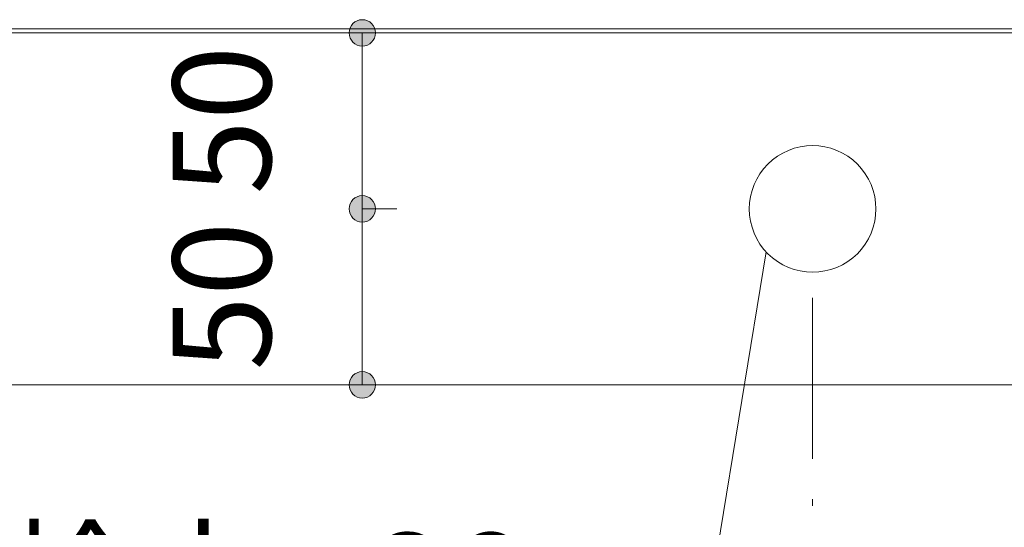
# Model space of a CAD drawing. Units: millimetres. Extents: x 41176 to 49832, y -2106 to 15971.
# Drawn here: x 43440 to 43720, y 5868 to 6012 of the extents above; entities that cross this region are included whole.
import ezdxf

# ---------------------------------------------------------------- set-up
doc = ezdxf.new("R2010")
doc.units = ezdxf.units.MM
doc.header["$LTSCALE"] = 15
doc.linetypes.add('ISO-10 一点短鎖線', pattern=[4.699, 3.048, -0.762, 0.127, -0.762])
for name, color, linetype, lineweight in [('SAKUZU', 7, 'Continuous', 18), ('一般', 7, 'Continuous', 5), ('実線', 7, 'Continuous', 18), ('寸法', 7, 'Continuous', 5)]:
    doc.layers.add(name, color=color, linetype=linetype, lineweight=lineweight)
doc.styles.add('YuGothic Medium', font='txt', dxfattribs={"bigfont": 'YuGothic Medium'})

# ---------------------------------------------------------------- blocks, each defined once
blk = doc.blocks.new('グループ-796')
at = {"layer": '寸法', "insert": (679.993, 282.973), "char_height": 1.8617, "attachment_point": 1, "rotation": 90, "line_spacing_factor": 1.198577, "style": 'YuGothic Medium'}
blk.add_mtext('50', dxfattribs=at)
blk = doc.blocks.new('グループ-797')
at = {"layer": '寸法', "linetype": 'Continuous', "lineweight": 0}
for points in [[(683.836, 286.035), (683.835, 286.01), (683.831, 285.986), (683.825, 285.962), (683.817, 285.939), (683.807, 285.917), (683.794, 285.896), (683.779, 285.876), (683.763, 285.858), (683.745, 285.841), (683.725, 285.827), (683.704, 285.814), (683.682, 285.804), (683.658, 285.795), (683.635, 285.789), (683.61, 285.786), (683.586, 285.785), (683.561, 285.786), (683.537, 285.789), (683.513, 285.795), (683.49, 285.804), (683.468, 285.814), (683.447, 285.827), (683.427, 285.841), (683.409, 285.858), (683.392, 285.876), (683.378, 285.896), (683.365, 285.917), (683.354, 285.939), (683.346, 285.962), (683.34, 285.986), (683.337, 286.01), (683.335, 286.035), (683.337, 286.059), (683.34, 286.084), (683.346, 286.108), (683.354, 286.131), (683.365, 286.153), (683.378, 286.174), (683.392, 286.194), (683.409, 286.212), (683.427, 286.228), (683.447, 286.243), (683.468, 286.256), (683.49, 286.266), (683.513, 286.274), (683.537, 286.28), (683.561, 286.284), (683.586, 286.285), (683.61, 286.284), (683.635, 286.28), (683.658, 286.274), (683.682, 286.266), (683.704, 286.256), (683.725, 286.243), (683.745, 286.228), (683.763, 286.212), (683.779, 286.194), (683.794, 286.174), (683.807, 286.153), (683.817, 286.131), (683.825, 286.108), (683.831, 286.084), (683.835, 286.059)], [(683.836, 282.702), (683.835, 282.677), (683.831, 282.653), (683.825, 282.629), (683.817, 282.606), (683.807, 282.584), (683.794, 282.562), (683.779, 282.543), (683.763, 282.525), (683.745, 282.508), (683.725, 282.493), (683.704, 282.481), (683.682, 282.47), (683.658, 282.462), (683.635, 282.456), (683.61, 282.452), (683.586, 282.451), (683.561, 282.452), (683.537, 282.456), (683.513, 282.462), (683.49, 282.47), (683.468, 282.481), (683.447, 282.493), (683.427, 282.508), (683.409, 282.525), (683.392, 282.543), (683.378, 282.562), (683.365, 282.584), (683.354, 282.606), (683.346, 282.629), (683.34, 282.653), (683.337, 282.677), (683.335, 282.702), (683.337, 282.726), (683.34, 282.75), (683.346, 282.774), (683.354, 282.797), (683.365, 282.82), (683.378, 282.841), (683.392, 282.86), (683.409, 282.879), (683.427, 282.895), (683.447, 282.91), (683.468, 282.922), (683.49, 282.933), (683.513, 282.941), (683.537, 282.947), (683.561, 282.951), (683.586, 282.952), (683.61, 282.951), (683.635, 282.947), (683.658, 282.941), (683.682, 282.933), (683.704, 282.922), (683.725, 282.91), (683.745, 282.895), (683.763, 282.879), (683.779, 282.86), (683.794, 282.841), (683.807, 282.82), (683.817, 282.797), (683.825, 282.774), (683.831, 282.75), (683.835, 282.726)]]:
    blk.add_hatch(color=7, dxfattribs=at).paths.add_polyline_path(points)
at = {"layer": '寸法'}
for p, q in [((684.163, 286.035), (683.586, 286.035)), ((683.586, 286.035), (683.586, 282.702)), ((684.241, 282.702), (683.586, 282.702))]:
    blk.add_line(p, q, dxfattribs=at)
for centre in [(683.586, 286.035), (683.586, 282.702)]:
    blk.add_circle(centre, 0.25, dxfattribs=at)
at = {"layer": '寸法', "color": 7, "transparency": 33554687}
blk.add_blockref('グループ-796', (0, 0), dxfattribs=at)
blk = doc.blocks.new('グループ-798')
at = {"layer": '寸法', "insert": (679.993, 279.64), "char_height": 1.8617, "attachment_point": 1, "rotation": 90, "line_spacing_factor": 1.198577, "style": 'YuGothic Medium'}
blk.add_mtext('50', dxfattribs=at)
blk = doc.blocks.new('グループ-799')
at = {"layer": '寸法', "linetype": 'Continuous', "lineweight": 0}
for points in [[(683.836, 282.702), (683.835, 282.677), (683.831, 282.653), (683.825, 282.629), (683.817, 282.606), (683.807, 282.584), (683.794, 282.562), (683.779, 282.543), (683.763, 282.525), (683.745, 282.508), (683.725, 282.493), (683.704, 282.481), (683.682, 282.47), (683.658, 282.462), (683.635, 282.456), (683.61, 282.452), (683.586, 282.451), (683.561, 282.452), (683.537, 282.456), (683.513, 282.462), (683.49, 282.47), (683.468, 282.481), (683.447, 282.493), (683.427, 282.508), (683.409, 282.525), (683.392, 282.543), (683.378, 282.562), (683.365, 282.584), (683.354, 282.606), (683.346, 282.629), (683.34, 282.653), (683.337, 282.677), (683.335, 282.702), (683.337, 282.726), (683.34, 282.75), (683.346, 282.774), (683.354, 282.797), (683.365, 282.82), (683.378, 282.841), (683.392, 282.86), (683.409, 282.879), (683.427, 282.895), (683.447, 282.91), (683.468, 282.922), (683.49, 282.933), (683.513, 282.941), (683.537, 282.947), (683.561, 282.951), (683.586, 282.952), (683.61, 282.951), (683.635, 282.947), (683.658, 282.941), (683.682, 282.933), (683.704, 282.922), (683.725, 282.91), (683.745, 282.895), (683.763, 282.879), (683.779, 282.86), (683.794, 282.841), (683.807, 282.82), (683.817, 282.797), (683.825, 282.774), (683.831, 282.75), (683.835, 282.726)], [(683.836, 279.368), (683.835, 279.344), (683.831, 279.319), (683.825, 279.296), (683.817, 279.272), (683.807, 279.25), (683.794, 279.229), (683.779, 279.209), (683.763, 279.191), (683.745, 279.175), (683.725, 279.16), (683.704, 279.147), (683.682, 279.137), (683.658, 279.129), (683.635, 279.123), (683.61, 279.119), (683.586, 279.118), (683.561, 279.119), (683.537, 279.123), (683.513, 279.129), (683.49, 279.137), (683.468, 279.147), (683.447, 279.16), (683.427, 279.175), (683.409, 279.191), (683.392, 279.209), (683.378, 279.229), (683.365, 279.25), (683.354, 279.272), (683.346, 279.296), (683.34, 279.319), (683.337, 279.344), (683.335, 279.368), (683.337, 279.393), (683.34, 279.417), (683.346, 279.441), (683.354, 279.464), (683.365, 279.486), (683.378, 279.507), (683.392, 279.527), (683.409, 279.545), (683.427, 279.562), (683.447, 279.576), (683.468, 279.589), (683.49, 279.6), (683.513, 279.608), (683.537, 279.614), (683.561, 279.617), (683.586, 279.619), (683.61, 279.617), (683.635, 279.614), (683.658, 279.608), (683.682, 279.6), (683.704, 279.589), (683.725, 279.576), (683.745, 279.562), (683.763, 279.545), (683.779, 279.527), (683.794, 279.507), (683.807, 279.486), (683.817, 279.464), (683.825, 279.441), (683.831, 279.417), (683.835, 279.393)]]:
    blk.add_hatch(color=7, dxfattribs=at).paths.add_polyline_path(points)
at = {"layer": '寸法'}
for p, q in [((684.241, 282.702), (683.586, 282.702)), ((683.586, 282.702), (683.586, 279.368)), ((685.412, 279.368), (683.586, 279.368))]:
    blk.add_line(p, q, dxfattribs=at)
for centre in [(683.586, 282.702), (683.586, 279.368)]:
    blk.add_circle(centre, 0.25, dxfattribs=at)
at = {"layer": '寸法', "color": 7, "transparency": 33554687}
blk.add_blockref('グループ-798', (0, 0), dxfattribs=at)
blk = doc.blocks.new('グループ-800')
at = {"layer": '寸法'}
for name in ['グループ-797', 'グループ-799']:
    blk.add_blockref(name, (0, 0), dxfattribs=at)
blk = doc.blocks.new('グループ-807')
at = {"layer": '寸法'}
for p, q in [((690.114, 275.019), (691.236, 281.889)), ((688.341, 275.019), (690.114, 275.019))]:
    blk.add_line(p, q, dxfattribs=at)
at = {"layer": '寸法', "insert": (674.229, 276.56), "char_height": 1.8617, "width": 12.92225, "attachment_point": 1, "line_spacing_factor": 1.198577, "style": 'YuGothic Medium'}
blk.add_mtext('水栓穴φ36', dxfattribs=at)
blk = doc.blocks.new('グループ-842')
at = {"layer": '寸法'}
for name in ['グループ-800', 'グループ-807']:
    blk.add_blockref(name, (0, 0), dxfattribs=at)

msp = doc.modelspace()

# ---------------------------------------------------------------- linework, layer by layer
at = {"layer": 'SAKUZU', "color": 7, "linetype": 'Continuous'}
for p, q in [((43965.49, 6009.3), (43215.49, 6009.3)), ((43215.49, 6008.1), (43965.49, 6008.1)), ((43418.49, 5908.1), (43912.49, 5908.1))]:
    msp.add_line(p, q, dxfattribs=at)
at = {"layer": 'SAKUZU', "color": 7, "linetype": 'ISO-10 一点短鎖線', "lineweight": 5}
msp.add_line((43665.49, 5932.81), (43665.49, 5723.1), dxfattribs=at)
at = {"layer": '実線', "color": 7, "linetype": 'Continuous', "lineweight": 13}
msp.add_lwpolyline([(43683.49, 5958.1), (43683.4, 5956.34), (43683.14, 5954.59), (43682.72, 5952.87), (43682.12, 5951.21), (43681.37, 5949.61), (43680.46, 5948.1), (43679.4, 5946.68), (43678.22, 5945.37), (43676.91, 5944.19), (43675.49, 5943.13), (43673.98, 5942.23), (43672.38, 5941.47), (43670.72, 5940.88), (43669, 5940.45), (43667.26, 5940.19), (43665.49, 5940.1), (43663.73, 5940.19), (43661.98, 5940.45), (43660.27, 5940.88), (43658.6, 5941.47), (43657.01, 5942.23), (43655.49, 5943.13), (43654.07, 5944.19), (43652.76, 5945.37), (43651.58, 5946.68), (43650.52, 5948.1), (43649.62, 5949.61), (43648.86, 5951.21), (43648.27, 5952.87), (43647.84, 5954.59), (43647.58, 5956.34), (43647.49, 5958.1), (43647.58, 5959.86), (43647.84, 5961.61), (43648.27, 5963.33), (43648.86, 5964.99), (43649.62, 5966.59), (43650.52, 5968.1), (43651.58, 5969.52), (43652.76, 5970.83), (43654.07, 5972.01), (43655.49, 5973.07), (43657.01, 5973.97), (43658.6, 5974.73), (43660.27, 5975.32), (43661.98, 5975.75), (43663.73, 5976.01), (43665.49, 5976.1), (43667.26, 5976.01), (43669, 5975.75), (43670.72, 5975.32), (43672.38, 5974.73), (43673.98, 5973.97), (43675.49, 5973.07), (43676.91, 5972.01), (43678.22, 5970.83), (43679.4, 5969.52), (43680.46, 5968.1), (43681.37, 5966.59), (43682.12, 5964.99), (43682.72, 5963.33), (43683.14, 5961.61), (43683.4, 5959.86)], close=True, dxfattribs=at)

# ---------------------------------------------------------------- block references
at = {"layer": '一般', "color": 7, "transparency": 33554687, "xscale": 15, "yscale": 15, "zscale": 15}
msp.add_blockref('グループ-842', (33283.71, 1717.58), dxfattribs=at)

doc.saveas('drawing.dxf')
